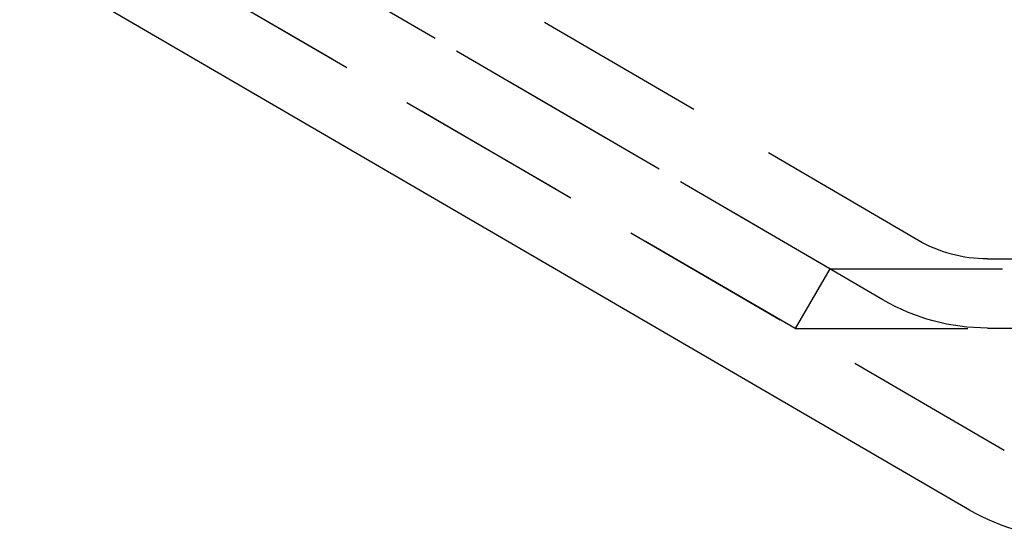
# Model space of a CAD drawing. Extents: x 365 to 1087, y -376 to 327.
# Drawn here: x 422 to 451, y 55 to 70 of the extents above; entities that cross this region are included whole.
import ezdxf

# ---------------------------------------------------------------- set-up
doc = ezdxf.new("R2010")
doc.units = 0
doc.header["$LTSCALE"] = 20
doc.linetypes.add('VERDECKT', pattern=[0.375, 0.25, -0.125])
doc.layers.get('0').update_dxf_attribs({"linetype": 'CONTINUOUS'})
doc.layers.add('STEMPEL', color=3, linetype='CONTINUOUS')

# ---------------------------------------------------------------- blocks, each defined once
blk = doc.blocks.new('A$CAEBA722B')
at = {"color": 1, "linetype": 'VERDECKT', "extrusion": (0, 1, -2e-16)}
for p, q in [((-60.511, 42.897), (-98.387, 64.93)), ((-65.563, 48.15), (-91.476, 63.266)), ((-63.015, 48.98), (-87.015, 62.98)), ((-66.568, 46.421), (-92.5, 61.506)), ((-64.023, 47.252), (-88.023, 61.252)), ((-61, 48.435), (61, 48.435)), ((-65.563, 48.15), (-66.568, 46.421)), ((-65.563, 48.15), (65.563, 48.15)), ((-66.568, 46.421), (66.568, 46.421)), ((-61, 46.435), (61, 46.435))]:
    blk.add_line(p, q, dxfattribs=at)
at = {"extrusion": (0, 1, -2e-16)}
blk.add_line((-61.517, 41.168), (-99.392, 63.201), dxfattribs=at)
at = {"color": 1, "linetype": 'VERDECKT', "extrusion": (0, -2e-16, -1)}
for radius in [4, 6]:
    blk.add_arc((61, 52.435), radius, 270, 300.2564, dxfattribs=at)
at = {"extrusion": (0, -2e-16, -1)}
blk.add_arc((58.5, 46.355), 6, 270, 300.1875, dxfattribs=at)

msp = doc.modelspace()

# ---------------------------------------------------------------- block references
at = {"layer": 'STEMPEL'}
msp.add_blockref('A$CAEBA722B', (511.055, 14.841, -51.87), dxfattribs=at)

doc.saveas('drawing.dxf')
